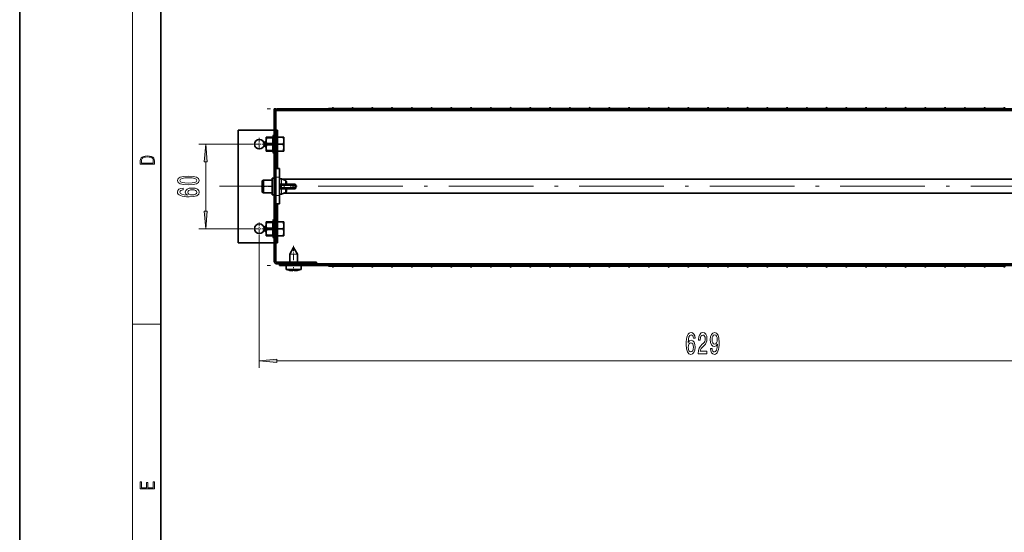
# Model space of a CAD drawing. Extents: x 0 to 210, y 0 to 297.
# Drawn here: x 0 to 140, y 73 to 146 of the extents above; entities that cross this region are included whole.
import ezdxf

# ---------------------------------------------------------------- set-up
doc = ezdxf.new("R2010")
doc.units = 0
doc.linetypes.add('DASHDOT', pattern=[18.5, 12, -3, 0.5, -3])

msp = doc.modelspace()

# ---------------------------------------------------------------- linework, layer by layer
at = {"color": 7, "lineweight": 35}
for p, q in [((0, 297), (0, 0)), ((20, 287), (20, 10)), ((36.090443, 132.854416), (36.090443, 125.25441)), ((36.090443, 132.854416), (36.330444, 132.854416)), ((36.330444, 125.25441), (36.330444, 132.854416)), ((36.430443, 132.61441), (157.230453, 132.61441)), ((36.490444, 132.854416), (157.170456, 132.854416)), ((43.800446, 132.924408), (43.800446, 132.854416)), ((44.364388, 132.924408), (43.800446, 132.924408)), ((44.364388, 132.924408), (43.800446, 132.924408)), ((44.364388, 132.924408), (43.800446, 132.924408)), ((44.364388, 132.924408), (43.800446, 132.924408)), ((44.364388, 132.924408), (43.800446, 132.924408)), ((44.364388, 132.924408), (43.800446, 132.924408)), ((44.364388, 132.924408), (43.800446, 132.924408)), ((44.364388, 132.924408), (43.800446, 132.924408)), ((47.164391, 132.924408), (44.436501, 132.924408)), ((47.164391, 132.924408), (44.436501, 132.924408)), ((47.164391, 132.924408), (44.436501, 132.924408)), ((47.164391, 132.924408), (44.436501, 132.924408)), ((47.164391, 132.924408), (44.436501, 132.924408)), ((47.164391, 132.924408), (44.436501, 132.924408)), ((47.164391, 132.924408), (44.436501, 132.924408)), ((47.164391, 132.924408), (44.436501, 132.924408)), ((49.96439, 132.924408), (47.2365, 132.924408)), ((49.96439, 132.924408), (47.2365, 132.924408)), ((49.96439, 132.924408), (47.2365, 132.924408)), ((49.96439, 132.924408), (47.2365, 132.924408)), ((49.96439, 132.924408), (47.2365, 132.924408)), ((49.96439, 132.924408), (47.2365, 132.924408)), ((49.96439, 132.924408), (47.2365, 132.924408)), ((49.96439, 132.924408), (47.2365, 132.924408)), ((52.764389, 132.924408), (50.036499, 132.924408)), ((52.764389, 132.924408), (50.036499, 132.924408)), ((52.764389, 132.924408), (50.036499, 132.924408)), ((52.764389, 132.924408), (50.036499, 132.924408)), ((52.764389, 132.924408), (50.036499, 132.924408)), ((52.764389, 132.924408), (50.036499, 132.924408)), ((52.764389, 132.924408), (50.036499, 132.924408)), ((52.764389, 132.924408), (50.036499, 132.924408)), ((55.564388, 132.924408), (52.836502, 132.924408)), ((55.564388, 132.924408), (52.836502, 132.924408)), ((55.564388, 132.924408), (52.836502, 132.924408)), ((55.564388, 132.924408), (52.836502, 132.924408)), ((55.564388, 132.924408), (52.836502, 132.924408)), ((55.564388, 132.924408), (52.836502, 132.924408)), ((55.564388, 132.924408), (52.836502, 132.924408)), ((55.564388, 132.924408), (52.836502, 132.924408)), ((58.364388, 132.924408), (55.636497, 132.924408)), ((58.364388, 132.924408), (55.636497, 132.924408)), ((58.364388, 132.924408), (55.636497, 132.924408)), ((58.364388, 132.924408), (55.636497, 132.924408)), ((58.364388, 132.924408), (55.636497, 132.924408)), ((58.364388, 132.924408), (55.636497, 132.924408)), ((58.364388, 132.924408), (55.636497, 132.924408)), ((58.364388, 132.924408), (55.636497, 132.924408)), ((61.164391, 132.924408), (58.436501, 132.924408)), ((61.164391, 132.924408), (58.436501, 132.924408)), ((61.164391, 132.924408), (58.436501, 132.924408)), ((61.164391, 132.924408), (58.436501, 132.924408)), ((61.164391, 132.924408), (58.436501, 132.924408)), ((61.164391, 132.924408), (58.436501, 132.924408)), ((61.164391, 132.924408), (58.436501, 132.924408)), ((61.164391, 132.924408), (58.436501, 132.924408)), ((63.96439, 132.924408), (61.2365, 132.924408)), ((63.96439, 132.924408), (61.2365, 132.924408)), ((63.96439, 132.924408), (61.2365, 132.924408)), ((63.96439, 132.924408), (61.2365, 132.924408)), ((63.96439, 132.924408), (61.2365, 132.924408)), ((63.96439, 132.924408), (61.2365, 132.924408)), ((63.96439, 132.924408), (61.2365, 132.924408)), ((63.96439, 132.924408), (61.2365, 132.924408)), ((66.764389, 132.924408), (64.036499, 132.924408)), ((66.764389, 132.924408), (64.036499, 132.924408)), ((66.764389, 132.924408), (64.036499, 132.924408)), ((66.764389, 132.924408), (64.036499, 132.924408)), ((66.764389, 132.924408), (64.036499, 132.924408)), ((66.764389, 132.924408), (64.036499, 132.924408)), ((66.764389, 132.924408), (64.036499, 132.924408)), ((66.764389, 132.924408), (64.036499, 132.924408)), ((69.564392, 132.924408), (66.836502, 132.924408)), ((69.564392, 132.924408), (66.836502, 132.924408)), ((69.564392, 132.924408), (66.836502, 132.924408)), ((69.564392, 132.924408), (66.836502, 132.924408)), ((69.564392, 132.924408), (66.836502, 132.924408)), ((69.564392, 132.924408), (66.836502, 132.924408)), ((69.564392, 132.924408), (66.836502, 132.924408)), ((69.564392, 132.924408), (66.836502, 132.924408)), ((72.364395, 132.924408), (69.636505, 132.924408)), ((72.364395, 132.924408), (69.636505, 132.924408)), ((72.364395, 132.924408), (69.636505, 132.924408)), ((72.364395, 132.924408), (69.636505, 132.924408)), ((72.364395, 132.924408), (69.636505, 132.924408)), ((72.364395, 132.924408), (69.636505, 132.924408)), ((72.364395, 132.924408), (69.636505, 132.924408)), ((72.364395, 132.924408), (69.636505, 132.924408)), ((75.164391, 132.924408), (72.436501, 132.924408)), ((75.164391, 132.924408), (72.436501, 132.924408)), ((75.164391, 132.924408), (72.436501, 132.924408)), ((75.164391, 132.924408), (72.436501, 132.924408)), ((75.164391, 132.924408), (72.436501, 132.924408)), ((75.164391, 132.924408), (72.436501, 132.924408)), ((75.164391, 132.924408), (72.436501, 132.924408)), ((75.164391, 132.924408), (72.436501, 132.924408)), ((77.964386, 132.924408), (75.236496, 132.924408)), ((77.964386, 132.924408), (75.236496, 132.924408)), ((77.964386, 132.924408), (75.236496, 132.924408)), ((77.964386, 132.924408), (75.236496, 132.924408)), ((77.964386, 132.924408), (75.236496, 132.924408)), ((77.964386, 132.924408), (75.236496, 132.924408)), ((77.964386, 132.924408), (75.236496, 132.924408)), ((77.964386, 132.924408), (75.236496, 132.924408)), ((80.764389, 132.924408), (78.036499, 132.924408)), ((80.764389, 132.924408), (78.036499, 132.924408)), ((80.764389, 132.924408), (78.036499, 132.924408)), ((80.764389, 132.924408), (78.036499, 132.924408)), ((80.764389, 132.924408), (78.036499, 132.924408)), ((80.764389, 132.924408), (78.036499, 132.924408)), ((80.764389, 132.924408), (78.036499, 132.924408)), ((80.764389, 132.924408), (78.036499, 132.924408)), ((83.564392, 132.924408), (80.836502, 132.924408)), ((83.564392, 132.924408), (80.836502, 132.924408)), ((83.564392, 132.924408), (80.836502, 132.924408)), ((83.564392, 132.924408), (80.836502, 132.924408)), ((83.564392, 132.924408), (80.836502, 132.924408)), ((83.564392, 132.924408), (80.836502, 132.924408)), ((83.564392, 132.924408), (80.836502, 132.924408)), ((83.564392, 132.924408), (80.836502, 132.924408)), ((86.364395, 132.924408), (83.636505, 132.924408)), ((86.364395, 132.924408), (83.636505, 132.924408)), ((86.364395, 132.924408), (83.636505, 132.924408)), ((86.364395, 132.924408), (83.636505, 132.924408)), ((86.364395, 132.924408), (83.636505, 132.924408)), ((86.364395, 132.924408), (83.636505, 132.924408)), ((86.364395, 132.924408), (83.636505, 132.924408)), ((86.364395, 132.924408), (83.636505, 132.924408)), ((89.164398, 132.924408), (86.436501, 132.924408)), ((89.164398, 132.924408), (86.436501, 132.924408)), ((89.164398, 132.924408), (86.436501, 132.924408)), ((89.164398, 132.924408), (86.436501, 132.924408)), ((89.164398, 132.924408), (86.436501, 132.924408)), ((89.164398, 132.924408), (86.436501, 132.924408)), ((89.164398, 132.924408), (86.436501, 132.924408)), ((89.164398, 132.924408), (86.436501, 132.924408)), ((91.964401, 132.924408), (89.236504, 132.924408)), ((91.964401, 132.924408), (89.236504, 132.924408)), ((91.964401, 132.924408), (89.236504, 132.924408)), ((91.964401, 132.924408), (89.236504, 132.924408)), ((91.964401, 132.924408), (89.236504, 132.924408)), ((91.964401, 132.924408), (89.236504, 132.924408)), ((91.964401, 132.924408), (89.236504, 132.924408)), ((91.964401, 132.924408), (89.236504, 132.924408)), ((94.764397, 132.924408), (92.036499, 132.924408)), ((94.764397, 132.924408), (92.036499, 132.924408)), ((94.764397, 132.924408), (92.036499, 132.924408)), ((94.764397, 132.924408), (92.036499, 132.924408)), ((94.764397, 132.924408), (92.036499, 132.924408)), ((94.764397, 132.924408), (92.036499, 132.924408)), ((94.764397, 132.924408), (92.036499, 132.924408)), ((94.764397, 132.924408), (92.036499, 132.924408)), ((97.564392, 132.924408), (94.836502, 132.924408)), ((97.564392, 132.924408), (94.836502, 132.924408)), ((97.564392, 132.924408), (94.836502, 132.924408)), ((97.564392, 132.924408), (94.836502, 132.924408)), ((97.564392, 132.924408), (94.836502, 132.924408)), ((97.564392, 132.924408), (94.836502, 132.924408)), ((97.564392, 132.924408), (94.836502, 132.924408)), ((97.564392, 132.924408), (94.836502, 132.924408)), ((100.364395, 132.924408), (97.636505, 132.924408)), ((100.364395, 132.924408), (97.636505, 132.924408)), ((100.364395, 132.924408), (97.636505, 132.924408)), ((100.364395, 132.924408), (97.636505, 132.924408)), ((100.364395, 132.924408), (97.636505, 132.924408)), ((100.364395, 132.924408), (97.636505, 132.924408)), ((100.364395, 132.924408), (97.636505, 132.924408)), ((100.364395, 132.924408), (97.636505, 132.924408)), ((103.164398, 132.924408), (100.436508, 132.924408)), ((103.164398, 132.924408), (100.436508, 132.924408)), ((103.164398, 132.924408), (100.436508, 132.924408)), ((103.164398, 132.924408), (100.436508, 132.924408)), ((103.164398, 132.924408), (100.436508, 132.924408)), ((103.164398, 132.924408), (100.436508, 132.924408)), ((103.164398, 132.924408), (100.436508, 132.924408)), ((103.164398, 132.924408), (100.436508, 132.924408)), ((105.964401, 132.924408), (103.236504, 132.924408)), ((105.964401, 132.924408), (103.236504, 132.924408)), ((105.964401, 132.924408), (103.236504, 132.924408)), ((105.964401, 132.924408), (103.236504, 132.924408)), ((105.964401, 132.924408), (103.236504, 132.924408)), ((105.964401, 132.924408), (103.236504, 132.924408)), ((105.964401, 132.924408), (103.236504, 132.924408)), ((105.964401, 132.924408), (103.236504, 132.924408)), ((108.764404, 132.924408), (106.036499, 132.924408)), ((108.764404, 132.924408), (106.036499, 132.924408)), ((108.764404, 132.924408), (106.036499, 132.924408)), ((108.764404, 132.924408), (106.036499, 132.924408)), ((108.764404, 132.924408), (106.036499, 132.924408)), ((108.764404, 132.924408), (106.036499, 132.924408)), ((108.764404, 132.924408), (106.036499, 132.924408)), ((108.764404, 132.924408), (106.036499, 132.924408)), ((111.564392, 132.924408), (108.836502, 132.924408)), ((111.564392, 132.924408), (108.836502, 132.924408)), ((111.564392, 132.924408), (108.836502, 132.924408)), ((111.564392, 132.924408), (108.836502, 132.924408)), ((111.564392, 132.924408), (108.836502, 132.924408)), ((111.564392, 132.924408), (108.836502, 132.924408)), ((111.564392, 132.924408), (108.836502, 132.924408)), ((111.564392, 132.924408), (108.836502, 132.924408)), ((114.364395, 132.924408), (111.636505, 132.924408)), ((114.364395, 132.924408), (111.636505, 132.924408)), ((114.364395, 132.924408), (111.636505, 132.924408)), ((114.364395, 132.924408), (111.636505, 132.924408)), ((114.364395, 132.924408), (111.636505, 132.924408)), ((114.364395, 132.924408), (111.636505, 132.924408)), ((114.364395, 132.924408), (111.636505, 132.924408)), ((114.364395, 132.924408), (111.636505, 132.924408)), ((117.164398, 132.924408), (114.436508, 132.924408)), ((117.164398, 132.924408), (114.436508, 132.924408)), ((117.164398, 132.924408), (114.436508, 132.924408)), ((117.164398, 132.924408), (114.436508, 132.924408)), ((117.164398, 132.924408), (114.436508, 132.924408)), ((117.164398, 132.924408), (114.436508, 132.924408)), ((117.164398, 132.924408), (114.436508, 132.924408)), ((117.164398, 132.924408), (114.436508, 132.924408)), ((119.964401, 132.924408), (117.236511, 132.924408)), ((119.964401, 132.924408), (117.236511, 132.924408)), ((119.964401, 132.924408), (117.236511, 132.924408)), ((119.964401, 132.924408), (117.236511, 132.924408)), ((119.964401, 132.924408), (117.236511, 132.924408)), ((119.964401, 132.924408), (117.236511, 132.924408)), ((119.964401, 132.924408), (117.236511, 132.924408)), ((119.964401, 132.924408), (117.236511, 132.924408)), ((122.764404, 132.924408), (120.036499, 132.924408)), ((122.764404, 132.924408), (120.036499, 132.924408)), ((122.764404, 132.924408), (120.036499, 132.924408)), ((122.764404, 132.924408), (120.036499, 132.924408)), ((122.764404, 132.924408), (120.036499, 132.924408)), ((122.764404, 132.924408), (120.036499, 132.924408)), ((122.764404, 132.924408), (120.036499, 132.924408)), ((122.764404, 132.924408), (120.036499, 132.924408)), ((125.564392, 132.924408), (122.836502, 132.924408)), ((125.564392, 132.924408), (122.836502, 132.924408)), ((125.564392, 132.924408), (122.836502, 132.924408)), ((125.564392, 132.924408), (122.836502, 132.924408)), ((125.564392, 132.924408), (122.836502, 132.924408)), ((125.564392, 132.924408), (122.836502, 132.924408)), ((125.564392, 132.924408), (122.836502, 132.924408)), ((125.564392, 132.924408), (122.836502, 132.924408)), ((128.364395, 132.924408), (125.636505, 132.924408)), ((128.364395, 132.924408), (125.636505, 132.924408)), ((128.364395, 132.924408), (125.636505, 132.924408)), ((128.364395, 132.924408), (125.636505, 132.924408)), ((128.364395, 132.924408), (125.636505, 132.924408)), ((128.364395, 132.924408), (125.636505, 132.924408)), ((128.364395, 132.924408), (125.636505, 132.924408)), ((128.364395, 132.924408), (125.636505, 132.924408)), ((131.164398, 132.924408), (128.436508, 132.924408)), ((131.164398, 132.924408), (128.436508, 132.924408)), ((131.164398, 132.924408), (128.436508, 132.924408)), ((131.164398, 132.924408), (128.436508, 132.924408)), ((131.164398, 132.924408), (128.436508, 132.924408)), ((131.164398, 132.924408), (128.436508, 132.924408)), ((131.164398, 132.924408), (128.436508, 132.924408)), ((131.164398, 132.924408), (128.436508, 132.924408)), ((133.964401, 132.924408), (131.236511, 132.924408)), ((133.964401, 132.924408), (131.236511, 132.924408)), ((133.964401, 132.924408), (131.236511, 132.924408)), ((133.964401, 132.924408), (131.236511, 132.924408)), ((133.964401, 132.924408), (131.236511, 132.924408)), ((133.964401, 132.924408), (131.236511, 132.924408)), ((133.964401, 132.924408), (131.236511, 132.924408)), ((133.964401, 132.924408), (131.236511, 132.924408)), ((136.764404, 132.924408), (134.036499, 132.924408)), ((136.764404, 132.924408), (134.036499, 132.924408)), ((136.764404, 132.924408), (134.036499, 132.924408)), ((136.764404, 132.924408), (134.036499, 132.924408)), ((136.764404, 132.924408), (134.036499, 132.924408)), ((136.764404, 132.924408), (134.036499, 132.924408)), ((136.764404, 132.924408), (134.036499, 132.924408)), ((136.764404, 132.924408), (134.036499, 132.924408)), ((139.564407, 132.924408), (136.836502, 132.924408)), ((139.564407, 132.924408), (136.836502, 132.924408)), ((139.564407, 132.924408), (136.836502, 132.924408)), ((139.564407, 132.924408), (136.836502, 132.924408)), ((139.564407, 132.924408), (136.836502, 132.924408)), ((139.564407, 132.924408), (136.836502, 132.924408)), ((139.564407, 132.924408), (136.836502, 132.924408)), ((139.564407, 132.924408), (136.836502, 132.924408)), ((36.090397, 129.854416), (30.970444, 129.854416)), ((30.970444, 113.854408), (30.970444, 129.854416)), ((36.330444, 129.854416), (36.570442, 129.854416)), ((36.570442, 129.854416), (36.570442, 124.384399)), ((34.930443, 128.854416), (34.930443, 128.354401)), ((34.930443, 128.854416), (35.030441, 128.854416)), ((35.030441, 128.854416), (35.030441, 128.751266)), ((35.91037, 128.854416), (35.030441, 128.854416)), ((35.91037, 128.751266), (35.030441, 128.751266)), ((35.873974, 128.854416), (35.980865, 129.148087)), ((35.91037, 128.854416), (35.91037, 128.751266)), ((36.070442, 129.174408), (36.018452, 129.174408)), ((36.570442, 128.854416), (37.355839, 128.854416)), ((37.445156, 128.854416), (37.355839, 128.854416)), ((37.445442, 128.853912), (37.445156, 128.854416)), ((37.445442, 128.853912), (37.445442, 128.333588)), ((34.790443, 128.239777), (34.930443, 128.379776)), ((34.790443, 127.46904), (34.790443, 128.239777)), ((34.790443, 127.46904), (34.930443, 127.329041)), ((34.930443, 128.354401), (34.930443, 127.354408)), ((34.930443, 127.354408), (34.930443, 126.976822)), ((35.91037, 127.95755), (35.030441, 127.95755)), ((35.030441, 127.95755), (35.030441, 127.751274)), ((35.91037, 127.751274), (35.030441, 127.751274)), ((35.91037, 127.95755), (35.91037, 127.751274)), ((36.570442, 127.854408), (37.355839, 127.854408)), ((37.445442, 128.333588), (37.445442, 126.854912)), ((34.930443, 126.976822), (34.930443, 126.854408)), ((35.030441, 126.854408), (34.930443, 126.854408)), ((35.91037, 126.95755), (35.030441, 126.95755)), ((35.030441, 126.95755), (35.030441, 126.889069)), ((35.030441, 126.889069), (35.030441, 126.854408)), ((35.91037, 126.854408), (35.030441, 126.854408)), ((35.873974, 126.854408), (35.980865, 126.56073)), ((35.91037, 126.95755), (35.91037, 126.889069)), ((35.91037, 126.889069), (35.91037, 126.854408)), ((36.070442, 126.534409), (36.018452, 126.534409)), ((36.570442, 126.854408), (37.355839, 126.854408)), ((37.445156, 126.854408), (37.355839, 126.854408)), ((37.445442, 126.854912), (37.445156, 126.854408)), ((36.090443, 118.654411), (36.090443, 125.25441)), ((36.090443, 125.25441), (36.330444, 125.25441)), ((36.330444, 118.654411), (36.330444, 125.25441)), ((36.830444, 124.384407), (36.330444, 124.384407)), ((36.830444, 124.384407), (36.830444, 123.18441)), ((35.790443, 122.908585), (35.790443, 123.014412)), ((35.790443, 120.694412), (35.790443, 122.908585)), ((35.830444, 123.054413), (36.050442, 123.054413)), ((36.830444, 123.18441), (36.830444, 120.584412)), ((36.874645, 122.884407), (36.830444, 122.884407)), ((37.70472, 122.704697), (37.104721, 122.944695)), ((156.405457, 122.884407), (37.255432, 122.884407)), ((34.390442, 122.654411), (34.563648, 122.75441)), ((34.390442, 122.581429), (34.390442, 122.654411)), ((34.390442, 121.054413), (34.390442, 122.581429)), ((34.563648, 122.672302), (34.563648, 122.75441)), ((34.563648, 122.75441), (35.750443, 122.75441)), ((34.563648, 120.954407), (34.563648, 122.672302)), ((37.038815, 122.204407), (37.137623, 122.204407)), ((37.038815, 121.50441), (37.137623, 121.50441)), ((37.137623, 122.204407), (37.283859, 122.204407)), ((37.283859, 121.50441), (37.137623, 121.50441)), ((37.283859, 122.204407), (37.576683, 122.204407)), ((37.283859, 121.50441), (37.576683, 121.50441)), ((38.526939, 122.204407), (37.576683, 122.204407)), ((37.576683, 121.50441), (38.526939, 121.50441)), ((37.830444, 122.519005), (37.830444, 122.204407)), ((37.830444, 121.50441), (37.830444, 121.189819)), ((38.957237, 122.204407), (38.526939, 122.204407)), ((38.526939, 121.50441), (38.957237, 121.50441)), ((39.157238, 121.704407), (39.157238, 122.00441)), ((39.157238, 122.00441), (39.157238, 121.704407)), ((34.390442, 121.054413), (34.563648, 120.954407)), ((34.563648, 120.954407), (35.750443, 120.954407)), ((35.830444, 120.654411), (36.050442, 120.654411)), ((36.841434, 120.884407), (36.830444, 120.884407)), ((36.830444, 120.584412), (36.830444, 119.384407)), ((37.70472, 121.00412), (37.104721, 120.764122)), ((156.255432, 120.884407), (37.405449, 120.884407)), ((36.090443, 118.654411), (36.090443, 111.25441)), ((36.090443, 118.654411), (36.330444, 118.654411)), ((36.830444, 119.384407), (36.330444, 119.384407)), ((36.330444, 111.25441), (36.330444, 118.654411)), ((36.570442, 119.384399), (36.570442, 113.854408)), ((34.790443, 116.239777), (34.930443, 116.379776)), ((34.790443, 115.46904), (34.790443, 116.239777)), ((34.930443, 116.854408), (34.930443, 116.354408)), ((34.930443, 116.854408), (35.030441, 116.854408)), ((34.930443, 116.354408), (34.930443, 115.354408)), ((35.030441, 116.854408), (35.030441, 116.751274)), ((35.91037, 116.854408), (35.030441, 116.854408)), ((35.91037, 116.751274), (35.030441, 116.751274)), ((35.91037, 115.957542), (35.030441, 115.957542)), ((35.030441, 115.957542), (35.030441, 115.751274)), ((35.873974, 116.854408), (35.980865, 117.148087)), ((35.91037, 116.854408), (35.91037, 116.751274)), ((35.91037, 115.957542), (35.91037, 115.751274)), ((36.070442, 117.174408), (36.018452, 117.174408)), ((36.570442, 116.854408), (37.355839, 116.854408)), ((36.570442, 115.854408), (37.355839, 115.854408)), ((37.445156, 116.854408), (37.355839, 116.854408)), ((37.445442, 116.853912), (37.445156, 116.854408)), ((37.445442, 116.853912), (37.445442, 116.333595)), ((37.445442, 116.333595), (37.445442, 114.854912)), ((34.790443, 115.46904), (34.930443, 115.329041)), ((34.930443, 115.354408), (34.930443, 114.97683)), ((34.930443, 114.97683), (34.930443, 114.854408)), ((35.030441, 114.854408), (34.930443, 114.854408)), ((35.91037, 115.751274), (35.030441, 115.751274)), ((35.91037, 114.957542), (35.030441, 114.957542)), ((35.030441, 114.957542), (35.030441, 114.889069)), ((35.030441, 114.889069), (35.030441, 114.854408)), ((35.91037, 114.854408), (35.030441, 114.854408)), ((35.873974, 114.854408), (35.980865, 114.56073)), ((35.91037, 114.957542), (35.91037, 114.889069)), ((35.91037, 114.889069), (35.91037, 114.854408)), ((36.070442, 114.534409), (36.018452, 114.534409)), ((36.570442, 114.854408), (37.355839, 114.854408)), ((37.445156, 114.854408), (37.355839, 114.854408)), ((37.445442, 114.854912), (37.445156, 114.854408)), ((36.090397, 113.854408), (30.970444, 113.854408)), ((36.330444, 113.854408), (36.570442, 113.854408)), ((38.830444, 113.214409), (38.283123, 112.266418)), ((38.830444, 113.214409), (39.377766, 112.266418)), ((38.830444, 113.214409), (39.377766, 112.266418)), ((38.280445, 111.094406), (38.280445, 112.256424)), ((39.380444, 111.094406), (39.380444, 112.256424)), ((39.380444, 111.094406), (39.380444, 112.256424)), ((36.330444, 111.25441), (36.090443, 111.25441)), ((36.330444, 111.194405), (36.330444, 111.25441)), ((42.090443, 111.094406), (36.430443, 111.094406)), ((36.490444, 110.854408), (42.090443, 110.854408)), ((36.830444, 110.854408), (36.830444, 110.61441)), ((36.830444, 110.61441), (156.83046, 110.61441)), ((37.770443, 110.101776), (37.770443, 110.594406)), ((39.890442, 110.101776), (39.890442, 110.594406)), ((39.890442, 110.101776), (39.890442, 110.594406)), ((42.090443, 111.094406), (42.090443, 110.854408)), ((42.090443, 110.854408), (151.57045, 110.854408)), ((43.800446, 110.61441), (43.800446, 110.544411)), ((44.364388, 110.544411), (43.800446, 110.544411)), ((47.164391, 110.544411), (44.436501, 110.544411)), ((49.96439, 110.544411), (47.2365, 110.544411)), ((52.764389, 110.544411), (50.036499, 110.544411)), ((55.564388, 110.544411), (52.836502, 110.544411)), ((58.364388, 110.544411), (55.636497, 110.544411)), ((61.164391, 110.544411), (58.436501, 110.544411)), ((63.96439, 110.544411), (61.2365, 110.544411)), ((66.764389, 110.544411), (64.036499, 110.544411)), ((69.564392, 110.544411), (66.836502, 110.544411)), ((72.364395, 110.544411), (69.636505, 110.544411)), ((75.164391, 110.544411), (72.436501, 110.544411)), ((77.964386, 110.544411), (75.236496, 110.544411)), ((80.764389, 110.544411), (78.036499, 110.544411)), ((83.564392, 110.544411), (80.836502, 110.544411)), ((86.364395, 110.544411), (83.636505, 110.544411)), ((89.164398, 110.544411), (86.436501, 110.544411)), ((91.964401, 110.544411), (89.236504, 110.544411)), ((94.764397, 110.544411), (92.036499, 110.544411)), ((97.564392, 110.544411), (94.836502, 110.544411)), ((100.364395, 110.544411), (97.636505, 110.544411)), ((103.164398, 110.544411), (100.436508, 110.544411)), ((105.964401, 110.544411), (103.236504, 110.544411)), ((108.764404, 110.544411), (106.036499, 110.544411)), ((111.564392, 110.544411), (108.836502, 110.544411)), ((114.364395, 110.544411), (111.636505, 110.544411)), ((117.164398, 110.544411), (114.436508, 110.544411)), ((119.964401, 110.544411), (117.236511, 110.544411)), ((122.764404, 110.544411), (120.036499, 110.544411)), ((125.564392, 110.544411), (122.836502, 110.544411)), ((128.364395, 110.544411), (125.636505, 110.544411)), ((131.164398, 110.544411), (128.436508, 110.544411)), ((133.964401, 110.544411), (131.236511, 110.544411)), ((136.764404, 110.544411), (134.036499, 110.544411)), ((139.564407, 110.544411), (136.836502, 110.544411)), ((38.689503, 109.967804), (38.693817, 109.967133)), ((38.710442, 109.966492), (38.710442, 109.92012)), ((38.950443, 109.928749), (38.950443, 109.966431)), ((38.950443, 109.92012), (38.950443, 109.928749)), ((38.971382, 109.967804), (38.967072, 109.967133))]:
    msp.add_line(p, q, dxfattribs=at)
at = {"color": 7, "lineweight": 13}
for p, q in [((16, 291), (16, 6)), ((35.980865, 129.148087), (35.980865, 128.47464)), ((35.980865, 128.47464), (35.980865, 126.56073)), ((36.018452, 129.174408), (36.018452, 128.487244)), ((36.018452, 128.487244), (36.018452, 126.534409)), ((36.070442, 129.174408), (36.070442, 128.487244)), ((36.070442, 128.487244), (36.070442, 126.534409)), ((33.086441, 127.854408), (25.377827, 127.854408)), ((26.377827, 118.344894), (26.377827, 125.363922)), ((35.830444, 122.944931), (35.830444, 123.054413)), ((35.830444, 120.654411), (35.830444, 122.944931)), ((36.050442, 122.944931), (36.050442, 123.054413)), ((36.050442, 120.654411), (36.050442, 122.944931)), ((36.830444, 123.18441), (36.330444, 123.18441)), ((37.104721, 122.204407), (37.104721, 122.944695)), ((35.750443, 122.672302), (35.750443, 122.75441)), ((35.750443, 120.954407), (35.750443, 122.672302)), ((36.830444, 122.00441), (36.964417, 122.00441)), ((36.830444, 121.704407), (36.964417, 121.704407)), ((36.964417, 122.00441), (37.110657, 122.00441)), ((36.964417, 121.704407), (36.964417, 122.00441)), ((37.110657, 121.704407), (36.964417, 121.704407)), ((37.104721, 121.331696), (37.104721, 121.50441)), ((37.110657, 122.00441), (37.476681, 122.00441)), ((37.110657, 121.704407), (37.110657, 122.00441)), ((37.110657, 121.704407), (37.476681, 121.704407)), ((38.426941, 122.00441), (37.476681, 122.00441)), ((37.476681, 121.704407), (37.476681, 122.00441)), ((37.476681, 121.704407), (38.426941, 121.704407)), ((37.70472, 122.204407), (37.70472, 122.704697)), ((37.70472, 121.446762), (37.70472, 121.50441)), ((37.70472, 121.00412), (37.70472, 121.446762)), ((38.426941, 122.00441), (38.700146, 122.00441)), ((38.426941, 121.704407), (38.426941, 122.00441)), ((38.426941, 121.704407), (38.700146, 121.704407)), ((39.130444, 122.00441), (38.700146, 122.00441)), ((38.700146, 121.704407), (38.700146, 122.00441)), ((38.700146, 121.704407), (39.130444, 121.704407)), ((39.130444, 122.00441), (39.157238, 122.00441)), ((39.130444, 121.704407), (39.130444, 122.00441)), ((39.130444, 121.704407), (39.157238, 121.704407)), ((36.830444, 120.584412), (36.330444, 120.584412)), ((37.104721, 120.764122), (37.104721, 121.331696)), ((33.086441, 115.854408), (25.377827, 115.854408)), ((35.980865, 117.148087), (35.980865, 116.474632)), ((35.980865, 116.474632), (35.980865, 114.56073)), ((36.018452, 117.174408), (36.018452, 116.487251)), ((36.018452, 116.487251), (36.018452, 114.534409)), ((36.070442, 117.174408), (36.070442, 116.487251)), ((36.070442, 116.487251), (36.070442, 114.534409)), ((33.970444, 114.970406), (33.970444, 96.109985)), ((38.280445, 112.256424), (39.094128, 112.256424)), ((38.283123, 112.266418), (39.092842, 112.266418)), ((39.092842, 112.266418), (39.377766, 112.266418)), ((39.094128, 112.256424), (39.380444, 112.256424)), ((39.338634, 110.594406), (37.770443, 110.594406)), ((39.890442, 110.594406), (39.338634, 110.594406)), ((37.770443, 110.101776), (39.338634, 110.101776)), ((37.783463, 110.083031), (39.332394, 110.083031)), ((38.18615, 109.967804), (38.18615, 109.964409)), ((38.689503, 109.967804), (38.689503, 109.901039)), ((38.971382, 109.908844), (38.971382, 109.967804)), ((38.971382, 109.901039), (38.971382, 109.908844)), ((39.332394, 110.083031), (39.877422, 110.083031)), ((39.338634, 110.101776), (39.890442, 110.101776)), ((39.474739, 109.964409), (39.474739, 109.967804)), ((16, 102.333336), (20, 102.333336)), ((36.46093, 97.109985), (157.199966, 97.109985))]:
    msp.add_line(p, q, dxfattribs=at)
at = {"color": 7, "linetype": 'DASHDOT', "lineweight": 13}
for p, q in [((161.566452, 132.854416), (33.094444, 132.854416)), ((165.318878, 121.884407), (28.342022, 121.884407)), ((161.566452, 110.61441), (33.094444, 110.61441))]:
    msp.add_line(p, q, dxfattribs=at)
at = {"color": 7, "linetype": 'DASHDOT', "lineweight": 13, "ltscale": 0.00455}
for p, q in [((44.491444, 132.984406), (44.309444, 132.984406)), ((44.400444, 133.075409), (44.400444, 132.893402)), ((47.291443, 132.984406), (47.109444, 132.984406)), ((47.200443, 133.075409), (47.200443, 132.893402)), ((50.091446, 132.984406), (49.909447, 132.984406)), ((50.000443, 133.075409), (50.000443, 132.893402)), ((52.891445, 132.984406), (52.709446, 132.984406)), ((52.800446, 133.075409), (52.800446, 132.893402)), ((55.691444, 132.984406), (55.509445, 132.984406)), ((55.600445, 133.075409), (55.600445, 132.893402)), ((58.491447, 132.984406), (58.309444, 132.984406)), ((58.400444, 133.075409), (58.400444, 132.893402)), ((61.291443, 132.984406), (61.109444, 132.984406)), ((61.200447, 133.075409), (61.200447, 132.893402)), ((64.091446, 132.984406), (63.909447, 132.984406)), ((64.000443, 133.075409), (64.000443, 132.893402)), ((66.891449, 132.984406), (66.709442, 132.984406)), ((66.800446, 133.075409), (66.800446, 132.893402)), ((69.691444, 132.984406), (69.509445, 132.984406)), ((69.600449, 133.075409), (69.600449, 132.893402)), ((72.49144, 132.984406), (72.309448, 132.984406)), ((72.400452, 133.075409), (72.400452, 132.893402)), ((75.291443, 132.984406), (75.109451, 132.984406)), ((75.200447, 133.075409), (75.200447, 132.893402)), ((78.091446, 132.984406), (77.909447, 132.984406)), ((78.000443, 133.075409), (78.000443, 132.893402)), ((80.891449, 132.984406), (80.70945, 132.984406)), ((80.800446, 133.075409), (80.800446, 132.893402)), ((83.691444, 132.984406), (83.509445, 132.984406)), ((83.600449, 133.075409), (83.600449, 132.893402)), ((86.491447, 132.984406), (86.309448, 132.984406)), ((86.400452, 133.075409), (86.400452, 132.893402)), ((89.291443, 132.984406), (89.109451, 132.984406)), ((89.200455, 133.075409), (89.200455, 132.893402)), ((92.091446, 132.984406), (91.909447, 132.984406)), ((92.00045, 133.075409), (92.00045, 132.893402)), ((94.891449, 132.984406), (94.709442, 132.984406)), ((94.800446, 133.075409), (94.800446, 132.893402)), ((97.691452, 132.984406), (97.509445, 132.984406)), ((97.600449, 133.075409), (97.600449, 132.893402)), ((100.491447, 132.984406), (100.309448, 132.984406)), ((100.400452, 133.075409), (100.400452, 132.893402)), ((103.291443, 132.984406), (103.109451, 132.984406)), ((103.200455, 133.075409), (103.200455, 132.893402)), ((106.091446, 132.984406), (105.909454, 132.984406)), ((106.000458, 133.075409), (106.000458, 132.893402)), ((108.891449, 132.984406), (108.709442, 132.984406)), ((108.800446, 133.075409), (108.800446, 132.893402)), ((111.691452, 132.984406), (111.509445, 132.984406)), ((111.600449, 133.075409), (111.600449, 132.893402)), ((114.491455, 132.984406), (114.309448, 132.984406)), ((114.400452, 133.075409), (114.400452, 132.893402)), ((117.291443, 132.984406), (117.109451, 132.984406)), ((117.200455, 133.075409), (117.200455, 132.893402)), ((120.091446, 132.984406), (119.909454, 132.984406)), ((120.000458, 133.075409), (120.000458, 132.893402)), ((122.891449, 132.984406), (122.709442, 132.984406)), ((122.800446, 133.075409), (122.800446, 132.893402)), ((125.691452, 132.984406), (125.509445, 132.984406)), ((125.600449, 133.075409), (125.600449, 132.893402)), ((128.491455, 132.984406), (128.309448, 132.984406)), ((128.400452, 133.075409), (128.400452, 132.893402)), ((131.291443, 132.984406), (131.109451, 132.984406)), ((131.200455, 133.075409), (131.200455, 132.893402)), ((134.091446, 132.984406), (133.909454, 132.984406)), ((134.000458, 133.075409), (134.000458, 132.893402)), ((136.891449, 132.984406), (136.709457, 132.984406)), ((136.800461, 133.075409), (136.800461, 132.893402)), ((139.691452, 132.984406), (139.509445, 132.984406)), ((44.491444, 110.484406), (44.309444, 110.484406)), ((44.400444, 110.575409), (44.400444, 110.39341)), ((47.291443, 110.484406), (47.109444, 110.484406)), ((47.200443, 110.575409), (47.200443, 110.39341)), ((50.091446, 110.484406), (49.909447, 110.484406)), ((50.000443, 110.575409), (50.000443, 110.39341)), ((52.891445, 110.484406), (52.709446, 110.484406)), ((52.800446, 110.575409), (52.800446, 110.39341)), ((55.691444, 110.484406), (55.509445, 110.484406)), ((55.600445, 110.575409), (55.600445, 110.39341)), ((58.491447, 110.484406), (58.309444, 110.484406)), ((58.400444, 110.575409), (58.400444, 110.39341)), ((61.291443, 110.484406), (61.109444, 110.484406)), ((61.200447, 110.575409), (61.200447, 110.39341)), ((64.091446, 110.484406), (63.909447, 110.484406)), ((64.000443, 110.575409), (64.000443, 110.39341)), ((66.891449, 110.484406), (66.709442, 110.484406)), ((66.800446, 110.575409), (66.800446, 110.39341)), ((69.691444, 110.484406), (69.509445, 110.484406)), ((69.600449, 110.575409), (69.600449, 110.39341)), ((72.49144, 110.484406), (72.309448, 110.484406)), ((72.400452, 110.575409), (72.400452, 110.39341)), ((75.291443, 110.484406), (75.109451, 110.484406)), ((75.200447, 110.575409), (75.200447, 110.39341)), ((78.091446, 110.484406), (77.909447, 110.484406)), ((78.000443, 110.575409), (78.000443, 110.39341)), ((80.891449, 110.484406), (80.70945, 110.484406)), ((80.800446, 110.575409), (80.800446, 110.39341)), ((83.691444, 110.484406), (83.509445, 110.484406)), ((83.600449, 110.575409), (83.600449, 110.39341)), ((86.491447, 110.484406), (86.309448, 110.484406)), ((86.400452, 110.575409), (86.400452, 110.39341)), ((89.291443, 110.484406), (89.109451, 110.484406)), ((89.200455, 110.575409), (89.200455, 110.39341)), ((92.091446, 110.484406), (91.909447, 110.484406)), ((92.00045, 110.575409), (92.00045, 110.39341)), ((94.891449, 110.484406), (94.709442, 110.484406)), ((94.800446, 110.575409), (94.800446, 110.39341)), ((97.691452, 110.484406), (97.509445, 110.484406)), ((97.600449, 110.575409), (97.600449, 110.39341)), ((100.491447, 110.484406), (100.309448, 110.484406)), ((100.400452, 110.575409), (100.400452, 110.39341)), ((103.291443, 110.484406), (103.109451, 110.484406)), ((103.200455, 110.575409), (103.200455, 110.39341)), ((106.091446, 110.484406), (105.909454, 110.484406)), ((106.000458, 110.575409), (106.000458, 110.39341)), ((108.891449, 110.484406), (108.709442, 110.484406)), ((108.800446, 110.575409), (108.800446, 110.39341)), ((111.691452, 110.484406), (111.509445, 110.484406)), ((111.600449, 110.575409), (111.600449, 110.39341)), ((114.491455, 110.484406), (114.309448, 110.484406)), ((114.400452, 110.575409), (114.400452, 110.39341)), ((117.291443, 110.484406), (117.109451, 110.484406)), ((117.200455, 110.575409), (117.200455, 110.39341)), ((120.091446, 110.484406), (119.909454, 110.484406)), ((120.000458, 110.575409), (120.000458, 110.39341)), ((122.891449, 110.484406), (122.709442, 110.484406)), ((122.800446, 110.575409), (122.800446, 110.39341)), ((125.691452, 110.484406), (125.509445, 110.484406)), ((125.600449, 110.575409), (125.600449, 110.39341)), ((128.491455, 110.484406), (128.309448, 110.484406)), ((128.400452, 110.575409), (128.400452, 110.39341)), ((131.291443, 110.484406), (131.109451, 110.484406)), ((131.200455, 110.575409), (131.200455, 110.39341)), ((134.091446, 110.484406), (133.909454, 110.484406)), ((134.000458, 110.575409), (134.000458, 110.39341)), ((136.891449, 110.484406), (136.709457, 110.484406)), ((136.800461, 110.575409), (136.800461, 110.39341)), ((139.691452, 110.484406), (139.509445, 110.484406))]:
    msp.add_line(p, q, dxfattribs=at)
at = {"color": 7, "linetype": 'DASHDOT', "lineweight": 13, "ltscale": 0.0442}
for p, q in [((33.970444, 128.738403), (33.970444, 126.970413)), ((34.854443, 127.854408), (33.086441, 127.854408)), ((34.854443, 115.854408), (33.086441, 115.854408)), ((33.970444, 116.738411), (33.970444, 114.970406))]:
    msp.add_line(p, q, dxfattribs=at)
at = {"color": 7, "linetype": 'DASHDOT', "lineweight": 13, "ltscale": 0.039}
for p, q in [((34.660442, 127.854408), (36.220444, 127.854408)), ((34.660442, 115.854408), (36.220444, 115.854408))]:
    msp.add_line(p, q, dxfattribs=at)
at = {"color": 7, "linetype": 'DASHDOT', "lineweight": 13, "ltscale": 0.002829}
for p, q in [((37.45945, 127.854408), (37.34631, 127.854408)), ((37.45945, 115.854408), (37.34631, 115.854408))]:
    msp.add_line(p, q, dxfattribs=at)
at = {"color": 7, "linetype": 'DASHDOT', "lineweight": 13, "ltscale": 0.051}
msp.add_line((34.220444, 121.854408), (36.260445, 121.854408), dxfattribs=at)
at = {"color": 7, "linetype": 'DASHDOT', "lineweight": 13, "ltscale": 0.0636}
msp.add_line((38.830444, 113.426407), (38.830444, 110.882408), dxfattribs=at)
at = {"color": 7, "linetype": 'DASHDOT', "lineweight": 13, "ltscale": 0.015941}
msp.add_line((38.830444, 110.029892), (38.830444, 110.667549), dxfattribs=at)
at = {"color": 7, "lineweight": 35}
for points in [[(35.030441, 128.751266), (34.984009, 128.641647), (34.950855, 128.530273), (34.935604, 128.442505), (34.930443, 128.354401)], [(37.444992, 128.333969), (37.437725, 128.493805), (37.409508, 128.663406), (37.355839, 128.854416)], [(34.930443, 128.354401), (34.937119, 128.254181), (34.962234, 128.134308), (35.00407, 128.016022), (35.030441, 127.95755)], [(35.030441, 127.751274), (34.984009, 127.641647), (34.950855, 127.530273), (34.935604, 127.442505), (34.930443, 127.354408)], [(34.930443, 127.354408), (34.937119, 127.254173), (34.962234, 127.134308), (35.00407, 127.016022), (35.030441, 126.95755)], [(35.91037, 126.95755), (35.880043, 127.195572), (35.873974, 127.35466), (35.880081, 127.513756), (35.91037, 127.751274)], [(37.444992, 128.333969), (37.432343, 128.170944), (37.397289, 127.99453), (37.355839, 127.854408)], [(37.355839, 127.854408), (37.403675, 127.68853), (37.431843, 127.541443), (37.444481, 127.396248), (37.44125, 127.253502), (37.421688, 127.105003), (37.39513, 126.986168), (37.355839, 126.854408)], [(37.038815, 122.204407), (36.967033, 122.191666), (36.904919, 122.156952), (36.868061, 122.118988), (36.836369, 122.052734)], [(37.038815, 121.50441), (36.967033, 121.517159), (36.904919, 121.551865), (36.868061, 121.589828), (36.836369, 121.656082)], [(35.030441, 116.751274), (34.984009, 116.64164), (34.950855, 116.530273), (34.935604, 116.442505), (34.930443, 116.354408)], [(34.930443, 116.354408), (34.937119, 116.254173), (34.962234, 116.134308), (35.00407, 116.016014), (35.030441, 115.957542)], [(37.444992, 116.333969), (37.437725, 116.493797), (37.409508, 116.663406), (37.355839, 116.854408)], [(37.444992, 116.333969), (37.432343, 116.170944), (37.397289, 115.99453), (37.355839, 115.854408)], [(37.355839, 115.854408), (37.403675, 115.68853), (37.431843, 115.541443), (37.444481, 115.396248), (37.44125, 115.253502), (37.421688, 115.105003), (37.39513, 114.986168), (37.355839, 114.854408)], [(35.030441, 115.751274), (34.984009, 115.64164), (34.950855, 115.530273), (34.935604, 115.442505), (34.930443, 115.354408)], [(34.930443, 115.354408), (34.937119, 115.254173), (34.962234, 115.134308), (35.00407, 115.016014), (35.030441, 114.957542)], [(35.91037, 114.957542), (35.880043, 115.195572), (35.873974, 115.35466), (35.880081, 115.513748), (35.91037, 115.751274)]]:
    msp.add_lwpolyline(points, dxfattribs=at)
at = {"color": 7, "lineweight": 13}
for points in [[(26.595716, 125.363922), (26.377827, 127.854408), (26.159939, 125.363922)], [(17.092787, 125.368179), (17.092787, 125.01561), (19.092787, 125.01561), (19.092787, 125.42868), (19.078878, 125.683205), (19.006556, 125.87722), (18.867474, 126.010742), (18.667196, 126.110878), (18.408503, 126.171379), (18.088614, 126.192245), (17.790979, 126.171379), (17.543413, 126.117134), (17.345917, 126.027428), (17.201271, 125.908516), (17.109476, 125.71032), (17.092787, 125.470406)], [(18.928671, 125.153297), (17.256905, 125.153297), (17.256905, 125.42868), (17.270811, 125.658165), (17.345917, 125.833412), (17.465527, 125.927292), (17.629644, 125.994049), (17.838266, 126.035774), (18.094177, 126.050377), (18.361216, 126.035774), (18.575401, 125.994049), (18.739519, 125.923119), (18.853565, 125.822983), (18.917543, 125.660255), (18.928669, 125.443283)], [(23.912409, 122.08503), (24.591084, 122.123932), (25.075233, 122.245834), (25.369183, 122.440361), (25.464283, 122.710098), (25.369183, 122.977249), (25.075233, 123.171768), (24.591084, 123.291077), (23.912409, 123.332581), (23.238058, 123.291077), (22.970047, 123.241798), (22.749584, 123.171768), (22.455637, 122.977249), (22.356213, 122.710098), (22.455637, 122.440361), (22.753906, 122.245834), (23.238058, 122.123932)], [(23.912409, 122.334023), (23.389355, 122.354767), (23.013273, 122.419609), (22.792812, 122.536324), (22.715004, 122.710098), (22.792812, 122.881279), (23.013273, 122.998001), (23.389355, 123.062836), (23.912409, 123.083588), (24.439787, 123.062836), (24.815868, 122.998001), (25.036329, 122.881279), (25.109816, 122.710098), (25.036329, 122.536324), (24.815868, 122.419609), (24.439787, 122.354767)], [(23.186184, 121.621193), (22.83604, 121.571915), (22.576675, 121.457794), (22.412409, 121.281425), (22.356213, 121.053185), (22.386473, 120.900162), (22.468605, 120.767883), (22.60261, 120.651169), (22.792812, 120.552612), (23.030563, 120.4748), (23.32019, 120.41774), (23.66169, 120.381424), (24.046415, 120.371048), (24.660248, 120.412552), (25.105492, 120.539642), (25.373505, 120.744537), (25.464283, 121.024658), (25.386473, 121.276237), (25.183302, 121.46817), (24.863419, 121.592667), (24.457077, 121.636757), (24.046415, 121.592667), (23.730852, 121.473358), (23.532005, 121.289207), (23.462841, 121.060966), (23.549295, 120.814568), (23.795694, 120.630417), (23.32019, 120.669327), (22.978691, 120.752319), (22.77552, 120.87941), (22.706358, 121.055779), (22.740938, 121.185463), (22.831718, 121.284019), (22.983015, 121.348862), (23.186184, 121.382576)], [(24.461401, 121.38517), (24.733734, 121.356644), (24.941227, 121.284019), (25.079556, 121.167305), (25.122784, 121.022064), (25.079556, 120.869034), (24.945549, 120.752319), (24.738058, 120.677101), (24.465725, 120.653763), (24.197712, 120.679695), (23.994541, 120.752319), (23.864859, 120.871628), (23.817307, 121.032433), (23.864859, 121.172493), (23.990219, 121.284019), (24.19339, 121.356644)], [(26.159939, 118.344894), (26.377827, 115.854408), (26.595716, 118.344894)], [(95.741539, 100.30162), (95.692261, 100.651764), (95.57814, 100.911133), (95.401779, 101.075401), (95.173523, 101.131592), (95.020508, 101.101334), (94.888229, 101.019203), (94.771515, 100.885193), (94.672958, 100.694992), (94.595146, 100.457245), (94.538086, 100.167618), (94.50177, 99.826118), (94.491394, 99.441391), (94.532898, 98.82756), (94.659988, 98.382317), (94.864883, 98.114304), (95.145004, 98.023529), (95.396591, 98.101334), (95.588516, 98.304504), (95.713013, 98.62439), (95.757103, 99.030731), (95.713013, 99.441391), (95.593704, 99.756958), (95.409546, 99.955803), (95.181305, 100.024963), (94.934906, 99.938515), (94.750763, 99.692116), (94.789665, 100.167618), (94.872665, 100.509117), (94.999756, 100.712288), (95.176117, 100.781448), (95.305809, 100.746872), (95.404373, 100.65609), (95.469208, 100.504791), (95.502922, 100.30162)], [(96.197594, 98.109978), (97.434769, 98.109978), (97.434769, 98.481735), (96.456955, 98.481735), (96.511429, 98.684906), (96.604797, 98.8535), (96.892693, 99.160416), (97.045715, 99.290092), (97.216904, 99.475975), (97.338806, 99.692116), (97.408829, 99.947159), (97.434769, 100.236786), (97.390678, 100.599899), (97.268768, 100.885193), (97.082031, 101.066757), (96.84082, 101.131592), (96.591827, 101.058105), (96.402496, 100.854935), (96.280594, 100.530731), (96.23909, 100.102776), (96.23909, 100.042259), (96.475113, 100.042259), (96.475113, 100.076843), (96.498459, 100.370789), (96.568481, 100.586929), (96.680016, 100.725258), (96.82785, 100.772804), (96.978287, 100.729576), (97.089813, 100.621506), (97.162437, 100.452919), (97.18837, 100.241104), (97.170212, 100.042259), (97.120934, 99.873672), (97.037933, 99.726692), (96.92382, 99.597015), (96.770798, 99.458687), (96.516617, 99.190674), (96.337646, 98.905373), (96.231308, 98.559547), (96.197594, 98.122948)], [(97.919357, 98.8535), (97.958252, 98.512001), (98.069778, 98.248306), (98.246155, 98.084045), (98.479584, 98.023529), (98.632614, 98.053787), (98.770073, 98.131592), (98.88678, 98.265602), (98.985344, 98.455803), (99.063156, 98.693558), (99.120209, 98.987503), (99.153931, 99.324677), (99.166901, 99.71373), (99.122803, 100.323242), (98.99572, 100.768478), (98.793411, 101.036491), (98.515892, 101.131592), (98.261711, 101.053787), (98.069778, 100.846291), (97.945282, 100.526405), (97.903793, 100.12439), (97.945282, 99.709404), (98.067192, 99.393845), (98.248749, 99.194992), (98.479584, 99.130157), (98.723389, 99.212288), (98.907532, 99.463005), (98.866043, 98.983177), (98.783035, 98.641678), (98.655945, 98.438515), (98.482178, 98.373672), (98.347305, 98.403931), (98.248749, 98.499031), (98.183899, 98.65033), (98.157974, 98.8535)], [(98.15538, 100.128716), (98.181305, 100.396729), (98.253937, 100.608543), (98.368057, 100.742546), (98.515892, 100.7901), (98.668915, 100.742546), (98.785629, 100.608543), (98.858261, 100.401047), (98.88678, 100.133034), (98.858261, 99.860703), (98.785629, 99.657532), (98.666321, 99.532173), (98.50811, 99.488945), (98.365463, 99.532173), (98.253937, 99.657532), (98.181305, 99.856377)], [(95.505516, 99.026405), (95.47699, 98.754074), (95.404373, 98.546577), (95.287651, 98.408249), (95.14241, 98.365021), (94.98938, 98.408249), (94.872665, 98.542259), (94.797447, 98.749748), (94.774109, 99.022087), (94.800041, 99.290092), (94.872665, 99.493263), (94.991974, 99.622948), (95.152786, 99.670502), (95.292839, 99.622948), (95.404373, 99.497589), (95.47699, 99.294418)], [(36.46093, 97.327866), (33.970444, 97.109985), (36.46093, 96.89209)], [(19.092787, 78.944901), (19.092787, 79.952545), (18.928669, 79.952545), (18.928671, 79.082588), (18.147028, 79.082588), (18.147028, 79.854492), (17.982912, 79.854492), (17.982912, 79.082588), (17.256905, 79.082588), (17.256905, 79.927513), (17.092787, 79.927513), (17.092787, 78.944901)]]:
    msp.add_lwpolyline(points, close=True, dxfattribs=at)
at = {"color": 7, "lineweight": 35}
for centre, radius in [((44.400444, 132.984406), 0.07), ((47.200443, 132.984406), 0.07), ((50.000443, 132.984406), 0.07), ((52.800446, 132.984406), 0.07), ((55.600445, 132.984406), 0.07), ((58.400444, 132.984406), 0.07), ((61.200447, 132.984406), 0.07), ((64.000443, 132.984406), 0.07), ((66.800446, 132.984406), 0.07), ((69.600449, 132.984406), 0.07), ((72.400452, 132.984406), 0.07), ((75.200447, 132.984406), 0.07), ((78.000443, 132.984406), 0.07), ((80.800446, 132.984406), 0.07), ((83.600449, 132.984406), 0.07), ((86.400452, 132.984406), 0.07), ((89.200455, 132.984406), 0.07), ((92.00045, 132.984406), 0.07), ((94.800446, 132.984406), 0.07), ((97.600449, 132.984406), 0.07), ((100.400452, 132.984406), 0.07), ((103.200455, 132.984406), 0.07), ((106.000458, 132.984406), 0.07), ((108.800446, 132.984406), 0.07), ((111.600449, 132.984406), 0.07), ((114.400452, 132.984406), 0.07), ((117.200455, 132.984406), 0.07), ((120.000458, 132.984406), 0.07), ((122.800446, 132.984406), 0.07), ((125.600449, 132.984406), 0.07), ((128.400452, 132.984406), 0.07), ((131.200455, 132.984406), 0.07), ((134.000458, 132.984406), 0.07), ((136.800461, 132.984406), 0.07), ((139.600449, 132.984406), 0.07), ((33.970444, 127.854408), 0.68), ((33.970444, 115.854408), 0.68), ((44.400444, 110.484406), 0.07), ((47.200443, 110.484406), 0.07), ((50.000443, 110.484406), 0.07), ((52.800446, 110.484406), 0.07), ((55.600445, 110.484406), 0.07), ((58.400444, 110.484406), 0.07), ((61.200447, 110.484406), 0.07), ((64.000443, 110.484406), 0.07), ((66.800446, 110.484406), 0.07), ((69.600449, 110.484406), 0.07), ((72.400452, 110.484406), 0.07), ((75.200447, 110.484406), 0.07), ((78.000443, 110.484406), 0.07), ((80.800446, 110.484406), 0.07), ((83.600449, 110.484406), 0.07), ((86.400452, 110.484406), 0.07), ((89.200455, 110.484406), 0.07), ((92.00045, 110.484406), 0.07), ((94.800446, 110.484406), 0.07), ((97.600449, 110.484406), 0.07), ((100.400452, 110.484406), 0.07), ((103.200455, 110.484406), 0.07), ((106.000458, 110.484406), 0.07), ((108.800446, 110.484406), 0.07), ((111.600449, 110.484406), 0.07), ((114.400452, 110.484406), 0.07), ((117.200455, 110.484406), 0.07), ((120.000458, 110.484406), 0.07), ((122.800446, 110.484406), 0.07), ((125.600449, 110.484406), 0.07), ((128.400452, 110.484406), 0.07), ((131.200455, 110.484406), 0.07), ((134.000458, 110.484406), 0.07), ((136.800461, 110.484406), 0.07), ((139.600449, 110.484406), 0.07)]:
    msp.add_circle(centre, radius, dxfattribs=at)
for centre, radius, start, end in [((36.430443, 132.514404), 0.1, 90.000003, 180.000005), ((36.490444, 132.454407), 0.4, 90.000003, 113.578178), ((38.135521, 128.346069), 2.261597, 169.679261, 180.306397), ((36.018452, 129.134415), 0.04, 90.000003, 159.999995), ((36.070442, 129.154404), 0.02, 0.000002, 89.999996), ((38.169186, 128.366608), 2.29544, 180.814768, 190.264772), ((36.018452, 126.574409), 0.04, 200.000005, 269.999997), ((36.070442, 126.554413), 0.02, 270.000004, 359.999998), ((35.830444, 123.014412), 0.04, 90.000003, 180.000005), ((36.050442, 123.014412), 0.04, 0.000001, 89.999996), ((37.030441, 122.759003), 0.2, 68.198592, 180.000005), ((35.750443, 122.794411), 0.04, 269.999997, 0.000001), ((37.030441, 122.00441), 0.2, 166.017911, 180.000005), ((37.030441, 121.704407), 0.2, 180.000005, 193.982089), ((37.630444, 122.519005), 0.2, 0, 68.198592), ((38.957237, 122.00441), 0.2, 360, 90.000003), ((38.957237, 122.00441), 0.2, 360, 90.000003), ((38.957237, 121.704407), 0.2, 269.999997, 0), ((38.957237, 121.704407), 0.2, 269.999997, 0), ((35.750443, 120.914406), 0.04, 359.999999, 90.000003), ((35.830444, 120.694412), 0.04, 179.999995, 269.999997), ((36.050442, 120.694412), 0.04, 270.000004, 359.999999), ((37.030441, 120.949814), 0.2, 179.999995, 291.801408), ((37.630444, 121.189819), 0.2, 291.801408, 360), ((38.135521, 116.346062), 2.261597, 169.679261, 180.306397), ((38.169186, 116.366608), 2.29544, 180.814768, 190.264772), ((36.018452, 117.134407), 0.04, 90.000003, 159.999995), ((36.070442, 117.154411), 0.02, 0.000002, 89.999996), ((36.018452, 114.574409), 0.04, 200.000005, 269.999997), ((36.070442, 114.554405), 0.02, 270.000004, 359.999998), ((38.300442, 112.256424), 0.02, 150.000011, 179.999991), ((38.300442, 112.256424), 0.02, 150.000011, 179.999991), ((39.360443, 112.256424), 0.02, 0.000004, 29.999994), ((39.360443, 112.256424), 0.02, 0.000004, 29.999994), ((36.490444, 111.25441), 0.4, 180.000005, 269.999997), ((36.430443, 111.194405), 0.1, 180.000005, 269.999997), ((37.790443, 110.594406), 0.02, 90.000003, 179.999991), ((37.790443, 110.594406), 0.02, 90.000003, 179.999991), ((39.870445, 110.594406), 0.02, 0.000003, 89.999996), ((39.870445, 110.594406), 0.02, 0.000003, 89.999996), ((37.790443, 110.101776), 0.02, 179.999995, 249.574255), ((38.830444, 112.894409), 3, 249.574248, 257.598252), ((38.830444, 112.894409), 3, 249.574248, 257.598252), ((38.190445, 109.983948), 0.02, 257.598635, 291.035191), ((38.830444, 112.894409), 2.99671, 257.602466, 267.322283), ((38.691471, 109.919907), 0.018957, 264.049052, 0.645051), ((38.691471, 109.919907), 0.018957, 264.049052, 0.645051), ((38.691471, 109.919907), 0.018958, 264.052146, 0.64276), ((38.691471, 109.919907), 0.018958, 264.052146, 0.64276), ((38.830444, 112.894409), 2.930464, 267.32772, 272.672275), ((38.969418, 109.919907), 0.018958, 179.357243, 275.947856), ((38.969418, 109.919907), 0.018957, 179.354948, 275.95095), ((38.830441, 112.894424), 2.996722, 272.677732, 282.191025), ((38.830441, 112.894417), 2.996722, 272.677732, 282.191025), ((38.830441, 112.894417), 2.996722, 272.677732, 282.191025), ((38.830444, 112.894409), 2.99671, 272.677712, 282.397535), ((39.470444, 109.983948), 0.02, 248.964688, 282.401367), ((38.830444, 112.894409), 3, 282.401743, 290.425753), ((38.830444, 112.894409), 3, 282.401743, 290.425753), ((39.870445, 110.101776), 0.02, 290.42574, 359.999998), ((39.870445, 110.101776), 0.02, 290.42574, 359.999998)]:
    msp.add_arc(centre, radius, start, end, dxfattribs=at)
at = {"color": 7, "lineweight": 13}
for radius, start, end in [(2.996688, 257.584326, 267.304286), (2.929997, 267.242889, 272.757106), (2.996688, 272.695723, 282.415669)]:
    msp.add_arc((38.830444, 112.894409), radius, start, end, dxfattribs=at)
for centre, ratio, start_param, end_param in [((37.137623, 122.00441), 0.866025, 0, 1.5707963268), ((37.137623, 121.704407), 0.866025, 1.5707963268, 3.1415926536), ((37.283859, 122.00441), 0.866025, 0, 1.5707963268), ((37.283859, 121.704407), 0.866025, 1.5707963268, 3.1415926536), ((37.576683, 122.00441), 0.5, 0, 1.5707963268), ((37.576683, 121.704407), 0.5, 1.5707963268, 3.1415926536), ((38.526939, 122.00441), 0.5, 0, 1.5707963268), ((38.526939, 121.704407), 0.5, 1.5707963268, 3.1415926536), ((38.526939, 122.00441), 0.866025, 4.7123889804, 6.2831853072), ((38.526939, 121.704407), 0.866025, 3.1415926536, 4.7123889804), ((38.957237, 122.00441), 0.866025, 4.7123889804, 6.2831853072), ((38.957237, 121.704407), 0.866025, 3.1415926536, 4.7123889804)]:
    msp.add_ellipse(centre, major_axis=(0, 0.199997), ratio=ratio, start_param=start_param, end_param=end_param, dxfattribs=at)
for points in [[(26.595716, 125.363922), (26.377827, 127.854408), (26.595716, 125.363922), (26.159939, 125.363922)], [(26.159939, 118.344894), (26.377827, 115.854408), (26.159939, 118.344894), (26.595716, 118.344894)], [(36.46093, 97.327866), (33.970444, 97.109985), (36.46093, 97.327866), (36.46093, 96.89209)]]:
    msp.add_solid(points, dxfattribs=at)

doc.saveas('drawing.dxf')
